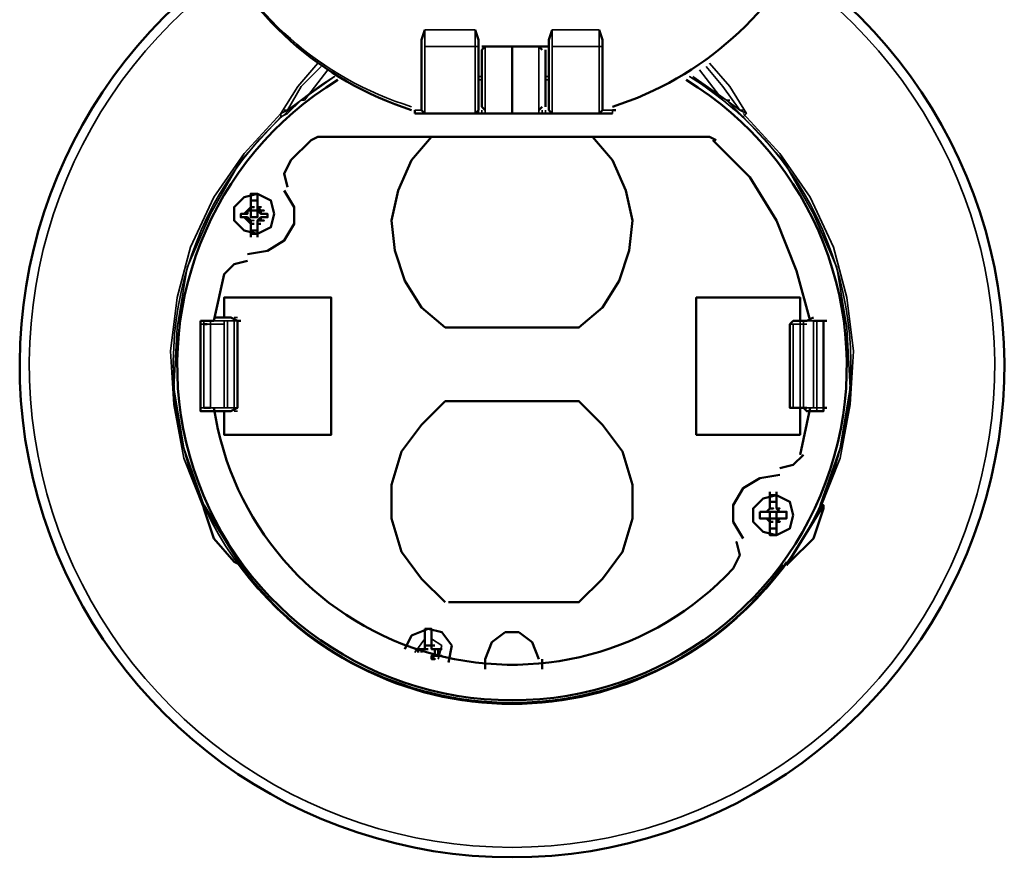
# Model space of a CAD drawing. Units: millimetres. Extents: x 374.9 to 465.4, y 530.8 to 541.9.
# Drawn here: x 420 to 421, y 535.5 to 536.3 of the extents above; entities that cross this region are included whole.
import ezdxf

# ---------------------------------------------------------------- set-up
doc = ezdxf.new("R2010")
doc.units = ezdxf.units.MM
doc.layers.add('PDF3_Geometry', color=7, linetype='Continuous')

msp = doc.modelspace()

# ---------------------------------------------------------------- linework, layer by layer
at = {"layer": 'PDF3_Geometry', "lineweight": 50}
for points in [[(420.36313, 536.20816, -0.450546), (420.16312, 536.66149), (420.16978, 536.65816)], [(420.75644, 536.65816), (420.7631, 536.66149, -0.449092), (420.56313, 536.21148)], [(420.16645, 535.91149, 0.627937), (420.68312, 535.75149), (420.68978, 535.76481), (420.68645, 535.77816), (420.68978, 535.76484), (420.68312, 535.7515)], [(420.15646, 535.81149), (420.16645, 535.78149), (420.18646, 535.75816), (420.19313, 535.75482, 0.511146), (420.73312, 535.75481)]]:
    msp.add_lwpolyline(points, format="xyb", dxfattribs=at)
at = {"layer": 'PDF3_Geometry', "lineweight": 35}
for points in [[(420.56312, 536.21149, 0.449066), (420.7631, 536.66149), (420.76645, 536.6615), (420.76978, 536.6615)], [(420.28645, 536.24149, 3.534201), (420.6398, 536.24149), (420.67645, 536.21816), (420.68978, 536.20482), (420.69314, 536.20148), (420.73314, 536.15814), (420.76313, 536.10481), (420.78645, 536.05148), (420.79645, 535.99148), (420.79978, 535.93148), (420.78978, 535.87148), (420.7698, 535.81482)]]:
    msp.add_lwpolyline(points, format="xyb", dxfattribs=at)
at = {"layer": 'PDF3_Geometry', "lineweight": 50}
for points in [[(420.37312, 536.27816), (420.37645, 536.28817)], [(420.4298, 536.27816), (420.42645, 536.28817)], [(420.49978, 536.27816), (420.50312, 536.28817)], [(420.55312, 536.27816), (420.54978, 536.28817)], [(420.37312, 536.27814), (420.37312, 536.27149), (420.37312, 536.20816)], [(420.42978, 536.20816), (420.42978, 536.27149), (420.42978, 536.27814)], [(420.4998, 536.2715), (420.4998, 536.27816)], [(420.55312, 536.20816), (420.55312, 536.27149), (420.55312, 536.27814)], [(420.46312, 536.27149), (420.43646, 536.27149), (420.43312, 536.26816)], [(420.49978, 536.20816), (420.49978, 536.27149), (420.49645, 536.27149), (420.43312, 536.27149)], [(420.43646, 536.20816), (420.43312, 536.21148), (420.43312, 536.26814)], [(420.43313, 536.27149), (420.43646, 536.27149)], [(420.43646, 536.20482), (420.46312, 536.20482), (420.46312, 536.27149), (420.4898, 536.27149)], [(420.49312, 536.26817), (420.4898, 536.2715)], [(420.49644, 536.26814), (420.49644, 536.21148)], [(420.4898, 536.20817), (420.49312, 536.21149)], [(420.36645, 536.20484), (420.36645, 536.20817)], [(420.42645, 536.20482), (420.37645, 536.20482), (420.36645, 536.20482)], [(420.36978, 536.20482), (420.37312, 536.20482)], [(420.37644, 536.20484), (420.3731, 536.20817)], [(420.55312, 536.20481), (420.37312, 536.20481)], [(420.37313, 536.20482), (420.37646, 536.20482)], [(420.42644, 536.20484), (420.42977, 536.20817)], [(420.46312, 536.20482), (420.4898, 536.20482)], [(420.5031, 536.20484), (420.49977, 536.20817)], [(420.50312, 536.20482), (420.54978, 536.20482), (420.56312, 536.20482)], [(420.54977, 536.20484), (420.5531, 536.20817)], [(420.56313, 536.20816), (420.56646, 536.20816)], [(420.2698, 536.18148), (420.26313, 536.17814), (420.24312, 536.15814), (420.23646, 536.14482), (420.2398, 536.13148)], [(420.65978, 536.18149), (420.2698, 536.18149)], [(420.38312, 536.18149), (420.36313, 536.15816), (420.3498, 536.12816), (420.34313, 536.09816), (420.34646, 536.06816), (420.35646, 536.03817), (420.37312, 536.01149), (420.39645, 535.99149)], [(420.52978, 535.99149), (420.55312, 536.01149), (420.56978, 536.03817), (420.57977, 536.06816), (420.5831, 536.09816), (420.57644, 536.12816), (420.56312, 536.15816), (420.5431, 536.18149)], [(420.66645, 536.17814), (420.65978, 536.18148)], [(420.75978, 535.99816), (420.74645, 536.04814), (420.72646, 536.09814), (420.69978, 536.14148), (420.66312, 536.17814)], [(420.24312, 536.15816), (420.23646, 536.14484), (420.2398, 536.13149)], [(420.19978, 536.06482), (420.2198, 536.06814), (420.23646, 536.07814), (420.24645, 536.09481), (420.24645, 536.11148), (420.23646, 536.12814)], [(420.20978, 536.10814), (420.20978, 536.11148), (420.20978, 536.10814), (420.21312, 536.10814), (420.20978, 536.11149), (420.20978, 536.12482), (420.20312, 536.12482), (420.20312, 536.11149), (420.20645, 536.11149), (420.20312, 536.11149), (420.20312, 536.10814), (420.20646, 536.10814)], [(420.2398, 536.12816), (420.2398, 536.12816)], [(420.20312, 536.11148), (420.19978, 536.10814), (420.20312, 536.11148), (420.20312, 536.11814), (420.20978, 536.11814), (420.20978, 536.11148), (420.21312, 536.10814), (420.21312, 536.10482)], [(420.20312, 536.11149), (420.20645, 536.11149)], [(420.20313, 536.10816), (420.20313, 536.11149), (420.20646, 536.11149)], [(420.20978, 536.11149), (420.20978, 536.11149)], [(420.21313, 536.10484), (420.2098, 536.10816), (420.2098, 536.11149), (420.21313, 536.11149)], [(420.19646, 536.10481), (420.19313, 536.10481), (420.19313, 536.10148), (420.19646, 536.10148)], [(420.19978, 536.10816), (420.19646, 536.10484)], [(420.19646, 536.10482), (420.19978, 536.10482), (420.19646, 536.10482), (420.19978, 536.10814), (420.20312, 536.10814)], [(420.19978, 536.10149), (420.19646, 536.10149), (420.19978, 536.09816), (420.20312, 536.09816), (420.19978, 536.10149), (420.20312, 536.09816), (420.20312, 536.09482), (420.20312, 536.09816), (420.20312, 536.09482), (420.19978, 536.09816), (420.19646, 536.10149), (420.19978, 536.10149), (420.19978, 536.09816), (420.20312, 536.09482), (420.20312, 536.08149)], [(420.19978, 536.10814), (420.19978, 536.10482)], [(420.20978, 536.09817), (420.21312, 536.1015)], [(420.21312, 536.10148), (420.21978, 536.10148), (420.21978, 536.10481), (420.21312, 536.10481)], [(420.21312, 536.10149), (420.21645, 536.10149)], [(420.21312, 536.09816), (420.21312, 536.10149)], [(420.21312, 536.10149), (420.21645, 536.10149)], [(420.21312, 536.09816), (420.21312, 536.10149)], [(420.21313, 536.10816), (420.21646, 536.10816)], [(420.21646, 536.10482), (420.21313, 536.10482), (420.21313, 536.10814)], [(420.20312, 536.09816), (420.20312, 536.09816)], [(420.20312, 536.09482), (420.20645, 536.09482)], [(420.20312, 536.09481), (420.20312, 536.08813), (420.20978, 536.08813), (420.20978, 536.09481)], [(420.20978, 536.09482), (420.20978, 536.09816), (420.21312, 536.09816), (420.20978, 536.09816), (420.20978, 536.08149)], [(420.21313, 536.09817), (420.21646, 536.09817)], [(420.20312, 536.08482), (420.20978, 536.08482)], [(420.19978, 536.05814), (420.18646, 536.05481), (420.17645, 536.04481), (420.16645, 535.99816)], [(420.17645, 535.90816), (420.17645, 535.88482), (420.28312, 535.88482), (420.28312, 536.02149), (420.17646, 536.02149), (420.17646, 536.0015)], [(420.15313, 535.99817), (420.16645, 535.99817)], [(420.15313, 535.99816), (420.15313, 535.90816), (420.16645, 535.90816), (420.16978, 535.90816)], [(420.15646, 535.99482), (420.15978, 535.99482)], [(420.15648, 535.99816), (420.16313, 535.99816)], [(420.16645, 536.00149), (420.16978, 536.00149)], [(420.1798, 536.00149), (420.17313, 536.00149), (420.16646, 536.00149)], [(420.16646, 535.99817), (420.16646, 535.99817)], [(420.17978, 536.00149), (420.18312, 536.00149)], [(420.18313, 536.00149), (420.1898, 535.99816), (420.1898, 535.91149), (420.18313, 535.90816)], [(420.1898, 535.99816), (420.19313, 535.99816)], [(420.74978, 535.91149), (420.75312, 535.91149), (420.75645, 535.90816), (420.76312, 535.90816), (420.77312, 535.90816), (420.77312, 535.99816)], [(420.75645, 535.99816), (420.75312, 535.99816), (420.74978, 535.99816)], [(420.75312, 535.99816), (420.75645, 535.99816), (420.76312, 536.00149)], [(420.76312, 535.99817), (420.77312, 535.99817)], [(420.77313, 535.99816), (420.77646, 535.99816)], [(420.39646, 535.99149), (420.5298, 535.99149)], [(420.39645, 535.91817), (420.37312, 535.89484), (420.35313, 535.86816), (420.34313, 535.83484), (420.34313, 535.80149), (420.35313, 535.76817), (420.37312, 535.74149), (420.39645, 535.71816)], [(420.5298, 535.91816), (420.39646, 535.91816)], [(420.52978, 535.71816), (420.55312, 535.74149), (420.57312, 535.76817), (420.5831, 535.80149), (420.5831, 535.83484), (420.57312, 535.86816), (420.55312, 535.89484), (420.52978, 535.91817)], [(420.15646, 535.91149), (420.15978, 535.91149)], [(420.15648, 535.91149), (420.16313, 535.91149)], [(420.16646, 535.9115), (420.16646, 535.9115)], [(420.1798, 535.90816), (420.17313, 535.90816), (420.16646, 535.90816)], [(420.17978, 535.90816), (420.18312, 535.90816)], [(420.74978, 535.86482), (420.75978, 535.91149)], [(420.75312, 535.91149), (420.75645, 535.91149)], [(420.77313, 535.91149), (420.77646, 535.91149)], [(420.7298, 535.85149), (420.74312, 535.85482), (420.75312, 535.86481)], [(420.7298, 535.84482), (420.7098, 535.84149), (420.69314, 535.8315), (420.68313, 535.81484), (420.68313, 535.79816), (420.69314, 535.78149)], [(420.71978, 535.82814), (420.71978, 535.81149), (420.71645, 535.80816), (420.71312, 535.80816)], [(420.7298, 535.80149), (420.73313, 535.80149), (420.7298, 535.80149), (420.73313, 535.80149), (420.7298, 535.80149), (420.73646, 535.80149), (420.73646, 535.80816), (420.7298, 535.80816), (420.72645, 535.81149), (420.72645, 535.81482), (420.72645, 535.82814)], [(420.72645, 535.82482), (420.71978, 535.82482)], [(420.71978, 535.81149), (420.72312, 535.81149), (420.71978, 535.81149), (420.71978, 535.81482), (420.71978, 535.81814), (420.72645, 535.81814), (420.72645, 535.81482), (420.72645, 535.81149), (420.7298, 535.81149)], [(420.19314, 535.75482), (420.15648, 535.81482), (420.15648, 535.81149)], [(420.70978, 535.80816), (420.70978, 535.80149), (420.71312, 535.80149), (420.71645, 535.80149), (420.71978, 535.79816), (420.72312, 535.79816)], [(420.71313, 535.80816), (420.7098, 535.80816)], [(420.71645, 535.80817), (420.71312, 535.80817)], [(420.71645, 535.80816), (420.71978, 535.80816), (420.71645, 535.80816), (420.71978, 535.80816), (420.72645, 535.80816), (420.7298, 535.80816), (420.73313, 535.80816), (420.7298, 535.80816)], [(420.7198, 535.81149), (420.71646, 535.80816)], [(420.71978, 535.81482), (420.71978, 535.81149), (420.71978, 535.81482)], [(420.71978, 535.81148), (420.72312, 535.81148)], [(420.71978, 535.80816), (420.71978, 535.80149), (420.72645, 535.80149), (420.72645, 535.80816)], [(420.72645, 535.81482), (420.72645, 535.81149), (420.72645, 535.81482)], [(420.72645, 535.81149), (420.72645, 535.81149)], [(420.72645, 535.81149), (420.72978, 535.81149)], [(420.73313, 535.80816), (420.7298, 535.80816), (420.72646, 535.81149), (420.72646, 535.81482)], [(420.73646, 535.75482), (420.7398, 535.75816), (420.76312, 535.78149), (420.77312, 535.81149)], [(420.77313, 535.81149), (420.77313, 535.81482), (420.73648, 535.75482)], [(420.71312, 535.80149), (420.71645, 535.80149), (420.71978, 535.80149)], [(420.71646, 535.80149), (420.7198, 535.79816)], [(420.71977, 535.80149), (420.71977, 535.79816), (420.7231, 535.79816)], [(420.72978, 535.80149), (420.72645, 535.79816), (420.72978, 535.80149), (420.72645, 535.80149), (420.72645, 535.79816), (420.72978, 535.79816), (420.72645, 535.79816), (420.72645, 535.79149), (420.71978, 535.79149), (420.71978, 535.79814), (420.71978, 535.78482), (420.72645, 535.78482), (420.72645, 535.79814), (420.72978, 535.79814)], [(420.71978, 535.79814), (420.71978, 535.79814)], [(420.72645, 535.79816), (420.72978, 535.79816), (420.72645, 535.79816), (420.7298, 535.79816)], [(420.68978, 535.78149), (420.68978, 535.78149)], [(420.3998, 535.71816), (420.5298, 535.71816)], [(420.3998, 535.65816), (420.40313, 535.67481), (420.39313, 535.68816), (420.3798, 535.69148), (420.36314, 535.68482), (420.35646, 535.67148)], [(420.37644, 535.6815), (420.37644, 535.69149)], [(420.37645, 535.69148), (420.38312, 535.69148), (420.38312, 535.68149), (420.38312, 535.67482), (420.38312, 535.67149)], [(420.37978, 535.67482), (420.37645, 535.67482), (420.37645, 535.68149)], [(420.48978, 535.6615), (420.48312, 535.67816), (420.46978, 535.68817), (420.45644, 535.68817), (420.44312, 535.67816), (420.43645, 535.6615)], [(420.36645, 535.67148), (420.37312, 535.67148), (420.37645, 535.67148), (420.37645, 535.67481)], [(420.37645, 535.67149), (420.37312, 535.67149), (420.36645, 535.67149)], [(420.36978, 535.67148), (420.36978, 535.66816)], [(420.37312, 535.67149), (420.37645, 535.67149), (420.37978, 535.67149)], [(420.37312, 535.67148), (420.37312, 535.66816)], [(420.38645, 535.67482), (420.38312, 535.67482), (420.37645, 535.67482), (420.37645, 535.67149), (420.37645, 535.67482), (420.37645, 535.67148)], [(420.37978, 535.67481), (420.37645, 535.67481), (420.38312, 535.67481), (420.38312, 535.67148), (420.38645, 535.67148), (420.39312, 535.67148), (420.38645, 535.67148), (420.38312, 535.67148), (420.38312, 535.67481)], [(420.38645, 535.67481), (420.38312, 535.67481), (420.38312, 535.67148), (420.38645, 535.67148), (420.38645, 535.66482)], [(420.38645, 535.66149), (420.38312, 535.66149), (420.38312, 535.66482), (420.38645, 535.66482), (420.39312, 535.66482), (420.38645, 535.66482), (420.38978, 535.66482), (420.38978, 535.67148)], [(420.38313, 535.67482), (420.38646, 535.67482)], [(420.38645, 535.67149), (420.38978, 535.67149)], [(420.38645, 535.66484), (420.38312, 535.6615)], [(420.38313, 535.66149), (420.38646, 535.66149), (420.38313, 535.66149), (420.38313, 535.66484)], [(420.43646, 535.66149), (420.43646, 535.65149)], [(420.49313, 535.65149), (420.49313, 535.66149)]]:
    msp.add_lwpolyline(points, dxfattribs=at)
at = {"layer": 'PDF3_Geometry', "lineweight": 35}
for points in [[(420.37644, 536.28817), (420.37644, 536.2715)], [(420.37645, 536.28816), (420.42645, 536.28816)], [(420.42644, 536.28817), (420.42644, 536.2715)], [(420.5031, 536.2715), (420.5031, 536.28817)], [(420.50312, 536.28816), (420.54978, 536.28816)], [(420.54977, 536.2715), (420.54977, 536.28817)], [(420.37645, 536.20482), (420.37645, 536.27149), (420.37978, 536.27149)], [(420.42645, 536.27149), (420.37645, 536.27149)], [(420.42645, 536.20482), (420.42645, 536.27149), (420.42978, 536.27149)], [(420.43312, 536.27149), (420.43312, 536.27149)], [(420.43646, 536.27149), (420.43646, 536.20482)], [(420.4898, 536.20482), (420.4898, 536.27149)], [(420.49312, 536.27149), (420.49312, 536.27149)], [(420.50312, 536.27149), (420.50645, 536.27149)], [(420.50312, 536.20482), (420.50312, 536.27149), (420.54978, 536.27149), (420.54978, 536.20482)], [(420.54978, 536.27149), (420.55312, 536.27149)], [(420.23313, 536.20482), (420.24978, 536.23149), (420.26978, 536.25481)], [(420.2398, 536.20816), (420.25312, 536.21814), (420.28645, 536.24148), (420.25312, 536.21814), (420.2398, 536.20482), (420.23313, 536.20149), (420.23313, 536.20482), (420.2398, 536.20816), (420.25312, 536.23149), (420.27312, 536.25149)], [(420.2798, 536.24816), (420.25646, 536.21816)], [(420.67312, 536.21816), (420.64978, 536.24816)], [(420.65646, 536.25149), (420.67312, 536.23149), (420.68978, 536.20816), (420.69646, 536.20482), (420.69313, 536.20149)], [(420.65978, 536.25481), (420.67978, 536.23149), (420.69645, 536.20482)], [(420.43313, 536.24149), (420.4298, 536.24149)], [(420.43313, 536.23816), (420.4298, 536.23816)], [(420.49645, 536.24149), (420.49978, 536.24149)], [(420.49645, 536.23816), (420.49978, 536.23816)], [(420.64312, 536.24148), (420.67645, 536.21814), (420.68978, 536.20816)], [(420.25312, 536.21816), (420.25645, 536.21816)], [(420.67645, 536.21816), (420.67978, 536.21816)], [(420.23312, 536.20484), (420.19645, 536.16484), (420.16645, 536.1215), (420.14313, 536.07149), (420.12978, 536.0215), (420.12312, 535.96816), (420.12645, 535.91484), (420.13645, 535.86149), (420.15646, 535.8115)], [(420.23313, 536.20149), (420.19314, 536.15816), (420.16313, 536.10484), (420.1398, 536.05149), (420.1298, 535.99149), (420.12646, 535.9315), (420.13646, 535.8715), (420.15648, 535.81484)], [(420.23646, 536.20817), (420.2398, 536.20817)], [(420.36645, 536.20817), (420.37312, 536.20817)], [(420.41978, 536.20482), (420.42312, 536.20482)], [(420.4298, 536.20816), (420.4298, 536.20482)], [(420.43312, 536.20482), (420.43312, 536.20816)], [(420.49312, 536.20816), (420.49312, 536.20482)], [(420.49645, 536.20482), (420.49645, 536.20816)], [(420.49978, 536.20816), (420.49978, 536.20816)], [(420.50645, 536.20482), (420.50978, 536.20482)], [(420.55312, 536.20816), (420.56313, 536.20816)], [(420.56312, 536.20482), (420.56312, 536.20816)], [(420.56313, 536.20484), (420.56313, 536.20817)], [(420.68978, 536.20817), (420.69312, 536.20817)], [(420.76978, 535.8115), (420.78977, 535.86149), (420.79977, 535.91484), (420.8031, 535.96816), (420.79644, 536.0215), (420.7831, 536.07149), (420.75977, 536.1215), (420.72978, 536.16484), (420.69312, 536.20484)], [(420.20312, 536.11149), (420.20312, 536.10814), (420.20645, 536.10814)], [(420.19978, 536.10816), (420.20312, 536.10816), (420.20645, 536.10816)], [(420.21312, 536.10814), (420.20978, 536.10814)], [(420.20312, 536.09816), (420.19978, 536.09816), (420.20312, 536.09816), (420.20645, 536.09816), (420.20312, 536.09816), (420.20645, 536.09816)], [(420.20978, 536.09816), (420.21312, 536.09816), (420.21645, 536.09816), (420.21312, 536.09816)], [(420.2098, 536.09816), (420.21313, 536.09816)], [(420.15313, 535.99482), (420.15646, 535.99482), (420.16312, 535.99482)], [(420.17312, 535.99816), (420.17645, 535.99816), (420.17645, 535.91149), (420.17645, 535.99482), (420.17645, 535.99816), (420.17312, 535.99816), (420.16312, 535.99816), (420.15646, 535.99816), (420.15646, 535.99482), (420.15978, 535.99482)], [(420.15646, 535.99482), (420.15646, 535.91149), (420.16312, 535.91149), (420.16645, 535.91149), (420.16978, 535.91149)], [(420.16312, 535.99816), (420.16312, 535.99482), (420.16645, 535.99482), (420.16312, 535.99482), (420.16312, 535.91149)], [(420.17645, 535.99482), (420.17645, 535.91149), (420.16312, 535.91149), (420.16312, 535.99482), (420.17645, 535.99482), (420.17312, 535.99482), (420.17646, 535.99482)], [(420.16978, 536.00149), (420.16645, 536.00149), (420.17312, 536.00149), (420.17978, 536.00149), (420.18312, 536.00149)], [(420.17312, 535.99816), (420.17312, 535.99816)], [(420.17645, 535.99482), (420.17645, 535.99482)], [(420.18645, 535.99816), (420.18645, 535.91149), (420.17978, 535.91149), (420.17978, 535.99816), (420.18645, 535.99816), (420.18312, 535.99816), (420.17978, 535.99816), (420.18312, 535.99816), (420.18646, 535.99816), (420.1898, 535.99816), (420.18646, 535.99816), (420.18313, 535.99816), (420.17646, 535.99816), (420.1798, 535.99816)], [(420.18312, 536.00149), (420.18312, 536.00149)], [(420.18312, 536.00149), (420.18312, 536.00149)], [(420.18646, 536.00149), (420.1898, 536.00149)], [(420.7398, 535.99482), (420.74312, 535.99482), (420.74645, 535.99482), (420.74978, 535.99482), (420.75312, 535.99482), (420.75645, 535.99482)], [(420.75312, 535.9115), (420.75312, 535.99817), (420.76312, 535.99817), (420.76312, 535.9115)], [(420.75312, 535.99816), (420.75645, 535.99816), (420.75978, 535.99816)], [(420.75312, 535.99816), (420.75312, 535.99816)], [(420.76312, 535.99817), (420.76645, 535.99817), (420.76645, 535.9115)], [(420.77645, 535.9115), (420.77312, 535.9115), (420.77312, 535.99817), (420.76645, 535.99817), (420.76978, 535.99817)], [(420.76645, 535.99816), (420.76978, 535.99816)], [(420.77312, 535.99817), (420.77645, 535.99817)], [(420.77312, 535.99816), (420.77645, 535.99816)], [(420.15313, 535.91149), (420.15646, 535.91149)], [(420.15646, 535.9115), (420.15978, 535.9115)], [(420.15978, 535.91149), (420.15646, 535.91149), (420.16312, 535.91149), (420.17312, 535.91149), (420.17645, 535.91149), (420.17978, 535.91149), (420.18312, 535.91149), (420.18645, 535.91149)], [(420.16312, 535.9115), (420.16645, 535.9115), (420.16978, 535.9115)], [(420.16978, 535.90816), (420.16645, 535.90816), (420.17312, 535.90816), (420.17978, 535.90816), (420.18312, 535.90816), (420.17645, 535.90816), (420.17312, 535.90816)], [(420.17645, 535.9115), (420.17312, 535.9115), (420.17645, 535.9115), (420.17978, 535.9115), (420.18313, 535.9115)], [(420.17313, 535.90816), (420.17313, 535.90816)], [(420.17645, 535.91149), (420.17645, 535.91149)], [(420.17646, 535.90816), (420.1798, 535.90816)], [(420.18312, 535.90816), (420.18312, 535.90816)], [(420.18312, 535.90816), (420.18312, 535.90816)], [(420.18645, 535.90816), (420.18978, 535.90816)], [(420.7398, 535.91149), (420.74312, 535.91149), (420.74645, 535.91149), (420.74978, 535.91149), (420.75312, 535.91149)], [(420.74978, 535.9115), (420.75312, 535.9115), (420.76312, 535.9115), (420.76645, 535.9115), (420.77312, 535.9115)], [(420.75645, 535.91149), (420.7531, 535.91149), (420.75645, 535.91149), (420.75978, 535.91149)], [(420.75312, 535.91149), (420.75312, 535.91149)], [(420.76645, 535.90816), (420.76645, 535.91149), (420.76978, 535.91149)], [(420.77313, 535.90816), (420.77313, 535.91149)], [(420.71978, 535.80816), (420.71645, 535.80816)], [(420.71978, 535.81149), (420.72312, 535.81149)], [(420.72645, 535.80816), (420.7298, 535.80816), (420.73313, 535.80816)], [(420.72978, 535.80816), (420.73312, 535.80816)], [(420.71645, 535.80149), (420.71978, 535.80149), (420.71978, 535.79814)], [(420.71977, 535.79816), (420.72312, 535.79816)], [(420.72645, 535.79814), (420.7298, 535.79814), (420.72645, 535.79814), (420.72645, 535.80149), (420.7298, 535.80149)], [(420.37645, 535.68148), (420.36645, 535.66816)], [(420.38978, 535.66149), (420.39312, 535.67481), (420.38312, 535.68148)]]:
    msp.add_lwpolyline(points, dxfattribs=at)
at = {"layer": 'PDF3_Geometry', "lineweight": 50}
for points in [[(420.55645, 536.20482), (420.55312, 536.20482)], [(420.22645, 536.10482), (420.22312, 536.11814), (420.20978, 536.12481), (420.19646, 536.12148), (420.18646, 536.11148), (420.18646, 536.09816), (420.19646, 536.08816), (420.20978, 536.08484), (420.22312, 536.09149)], [(420.20978, 536.11149), (420.20978, 536.10814), (420.20978, 536.11149), (420.21312, 536.11149)], [(420.20978, 536.10814), (420.20312, 536.10814), (420.20312, 536.10149), (420.20978, 536.10149)], [(420.21312, 536.10149), (420.20978, 536.09816)], [(420.20645, 536.09482), (420.20312, 536.09482)], [(420.21312, 536.09482), (420.20978, 536.09482), (420.20978, 536.09816), (420.20978, 536.09482)], [(420.74312, 535.99816), (420.74978, 535.99816), (420.74978, 536.02149), (420.64646, 536.02149), (420.64646, 535.88482), (420.74978, 535.88482), (420.74978, 535.91149), (420.74312, 535.91149), (420.7398, 535.91149), (420.7398, 535.99482)], [(420.74312, 535.80482), (420.7398, 535.81814), (420.72646, 535.82481), (420.71313, 535.82148), (420.70313, 535.81149), (420.70313, 535.79816), (420.71313, 535.78817), (420.72646, 535.78484), (420.7398, 535.7915)], [(420.71978, 535.80149), (420.71645, 535.80149)], [(420.72312, 535.79814), (420.71978, 535.79814)], [(420.72312, 535.79814), (420.71978, 535.79814)]]:
    msp.add_lwpolyline(points, close=True, dxfattribs=at)
at = {"layer": 'PDF3_Geometry', "lineweight": 35}
for points in [[(420.20312, 536.10814), (420.19978, 536.10814)], [(420.21312, 536.10814), (420.20978, 536.10814), (420.21312, 536.10814), (420.21645, 536.10814)], [(420.21312, 536.10814), (420.20978, 536.10814)], [(420.20312, 536.09816), (420.19978, 536.09816)], [(420.21312, 536.09816), (420.20978, 536.09816)], [(420.16978, 535.99816), (420.16645, 535.99816)], [(420.17978, 535.99816), (420.17645, 535.99816)], [(420.74312, 535.99482), (420.74312, 535.91149), (420.74978, 535.91149), (420.74978, 535.99482)], [(420.74978, 535.99484), (420.74978, 535.99817), (420.74978, 535.9115)], [(420.18646, 535.9115), (420.18313, 535.9115), (420.18646, 535.9115), (420.1898, 535.9115)], [(420.71978, 535.80816), (420.71645, 535.80816)], [(420.72312, 535.81149), (420.71978, 535.81149)], [(420.72978, 535.81149), (420.72645, 535.81149), (420.7298, 535.81149), (420.72645, 535.81149)], [(420.71978, 535.80149), (420.71645, 535.80149)], [(420.72312, 535.79814), (420.71978, 535.79814)], [(420.73313, 535.80149), (420.7298, 535.80149)]]:
    msp.add_lwpolyline(points, close=True, dxfattribs=at)
for centre, radius, start, end in [((420.45929, 536.52368), 0.32666, 155.04648, 252.87849), ((420.46311, 535.95441), 0.48043, 125.64717, 54.35283), ((420.46312, 535.95502), 0.33684, 215.76201, 324.23799)]:
    msp.add_arc(centre, radius, start, end, dxfattribs=at)
at = {"layer": 'PDF3_Geometry', "lineweight": 50}
for centre, radius, start, end in [((420.46311, 535.95407), 0.49002, 125.80276, 54.19724), ((420.46312, 535.9536), 0.33318, 121.34713, 58.65287)]:
    msp.add_arc(centre, radius, start, end, dxfattribs=at)

doc.saveas('drawing.dxf')
